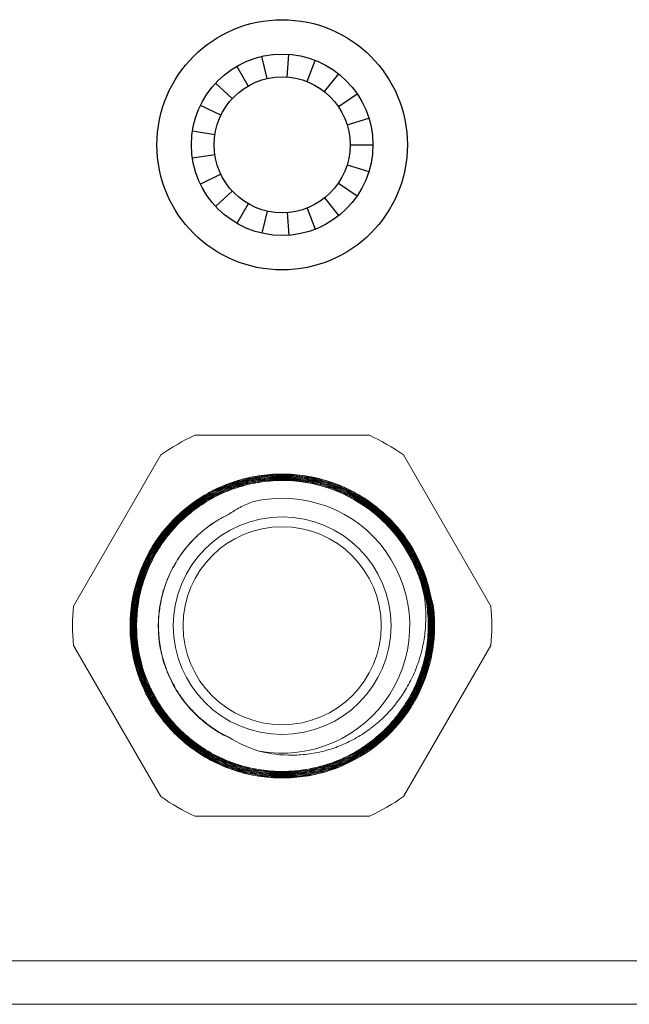
# Model space of a CAD drawing. Units: inches. Extents: x 367 to 628, y -177 to 19.
# Drawn here: x 405 to 406, y -16 to -13 of the extents above; entities that cross this region are included whole.
import ezdxf

# ---------------------------------------------------------------- set-up
doc = ezdxf.new("R2010")
doc.units = ezdxf.units.IN
doc.header["$MEASUREMENT"] = 0

msp = doc.modelspace()

# ---------------------------------------------------------------- linework, layer by layer
at = {"color": 7}
for p, q in [((405.3671, -13.51823), (405.35319, -13.4573)), ((405.42283, -13.51405), (405.4275, -13.45173)), ((405.31507, -13.53865), (405.28382, -13.48452)), ((405.47732, -13.52649), (405.50015, -13.46831)), ((405.52572, -13.55443), (405.56469, -13.50557)), ((405.27137, -13.5735), (405.22556, -13.53098)), ((405.56374, -13.59541), (405.61538, -13.5602)), ((405.23989, -13.61967), (405.18358, -13.59256)), ((405.58799, -13.64576), (405.64771, -13.62734)), ((405.22341, -13.67308), (405.16161, -13.66377)), ((405.59632, -13.70103), (405.65882, -13.70103)), ((405.22341, -13.72897), (405.16161, -13.73829)), ((405.58799, -13.75629), (405.64771, -13.77472)), ((405.23989, -13.78238), (405.18358, -13.8095)), ((405.56374, -13.80665), (405.61538, -13.84186)), ((405.27137, -13.82856), (405.22556, -13.87107)), ((405.31507, -13.86341), (405.28382, -13.91753)), ((405.52572, -13.84762), (405.56469, -13.89649)), ((405.3671, -13.88383), (405.35319, -13.94476)), ((405.42283, -13.888), (405.4275, -13.95033)), ((405.47732, -13.87557), (405.50015, -13.93375))]:
    msp.add_line(p, q, dxfattribs=at)
at = {"color": 7, "linetype": 'Continuous', "lineweight": 15}
for p, q in [((405.16823, -14.50206), (405.6494, -14.50206)), ((404.83386, -14.97291), (405.07445, -14.55621)), ((405.74319, -14.55621), (405.98377, -14.97291)), ((405.07445, -15.49791), (404.83386, -15.08121)), ((405.98377, -15.08121), (405.74319, -15.49791)), ((405.6494, -15.55206), (405.16823, -15.55206)), ((401.4821, -15.95091), (413.4821, -15.95091)), ((401.4821, -16.07091), (413.4821, -16.07091))]:
    msp.add_line(p, q, dxfattribs=at)
at = {"color": 7}
for radius in [0.345, 0.25, 0.1875]:
    msp.add_circle((405.40882, -13.70103), radius, dxfattribs=at)
at = {"color": 7, "linetype": 'Continuous', "lineweight": 15}
for radius in [0.3, 0.273]:
    msp.add_circle((405.40882, -15.02706), radius, dxfattribs=at)
for radius, start, end in [(0.5775, 114.61998, 125.38002), (0.5775, 54.61998, 65.38002), (0.40036, 12.13815, 93.71523), (0.35154, 259.69016, 103.46888), (0.5775, 174.61998, 185.38002), (0.42, 287.98925, 7.82998), (0.5775, 354.61998, 5.38002), (0.5775, 234.61998, 245.38002), (0.5775, 294.61998, 305.38002)]:
    msp.add_arc((405.40882, -15.02706), radius, start, end, dxfattribs=at)
for points, knots in [([(405.53853, -15.42653), (405.51746, -15.43334), (405.49601, -15.43845), (405.45232, -15.44529), (405.43035, -15.44695), (405.38667, -15.44687), (405.36489, -15.44514), (405.3323, -15.43994), (405.32141, -15.43776), (405.3, -15.43259), (405.28946, -15.4296), (405.25829, -15.41943), (405.23812, -15.41107), (405.19903, -15.39113), (405.18005, -15.37947), (405.14464, -15.35371), (405.12805, -15.33953), (405.09708, -15.30858), (405.08261, -15.29164), (405.05682, -15.25613), (405.04542, -15.23751), (405.03052, -15.20831), (405.02592, -15.19836), (405.01748, -15.17802), (405.01363, -15.1676), (405.00343, -15.13621), (404.99833, -15.11497), (404.99318, -15.08262), (404.99189, -15.07175), (404.99014, -15.04987), (404.9897, -15.03879), (404.98966, -14.98361), (404.99644, -14.94049), (405.02371, -14.85629), (405.04355, -14.81732), (405.07589, -14.7727), (405.08276, -14.76398), (405.09702, -14.74726), (405.10445, -14.73922), (405.1276, -14.71603), (405.14419, -14.70182), (405.17084, -14.68241), (405.18006, -14.67624), (405.19885, -14.66471), (405.20842, -14.65934), (405.23764, -14.64443), (405.2578, -14.63606), (405.29949, -14.62247), (405.32116, -14.61726), (405.36443, -14.61039), (405.38619, -14.60867), (405.41902, -14.60865), (405.42999, -14.60907), (405.45199, -14.61079), (405.463, -14.61209), (405.49553, -14.61725), (405.51676, -14.62235), (405.54794, -14.63248), (405.55822, -14.63626), (405.57854, -14.64468), (405.58863, -14.64933), (405.61805, -14.66434), (405.63668, -14.67578), (405.672, -14.70146), (405.68875, -14.71576), (405.71997, -14.74704), (405.73415, -14.76371), (405.75977, -14.79906), (405.77121, -14.81773), (405.79123, -14.85715), (405.7996, -14.87751), (405.81303, -14.91912), (405.81811, -14.94043), (405.82492, -14.98408), (405.82657, -15.00607), (405.8265, -15.02793)], [0, 0, 0, 0, 0.03125, 0.03125, 0.0625, 0.0625, 0.09375, 0.09375, 0.109375, 0.109375, 0.125, 0.125, 0.15625, 0.15625, 0.1875, 0.1875, 0.21875, 0.21875, 0.25, 0.25, 0.28125, 0.28125, 0.296875, 0.296875, 0.3125, 0.3125, 0.34375, 0.34375, 0.359375, 0.359375, 0.375, 0.375, 0.4375, 0.4375, 0.5, 0.5, 0.515625, 0.515625, 0.53125, 0.53125, 0.5625, 0.5625, 0.578125, 0.578125, 0.59375, 0.59375, 0.625, 0.625, 0.65625, 0.65625, 0.6875, 0.6875, 0.703125, 0.703125, 0.71875, 0.71875, 0.75, 0.75, 0.765625, 0.765625, 0.78125, 0.78125, 0.8125, 0.8125, 0.84375, 0.84375, 0.875, 0.875, 0.90625, 0.90625, 0.9375, 0.9375, 0.96875, 0.96875, 1, 1, 1, 1]), ([(405.38288, -14.62754), (405.36239, -14.62884), (405.34204, -14.63171), (405.31176, -14.63842), (405.30166, -14.64107), (405.28184, -14.6471), (405.2721, -14.65048), (405.24339, -14.66171), (405.2249, -14.67063), (405.18926, -14.69135), (405.17201, -14.70326), (405.14002, -14.72921), (405.12513, -14.74333), (405.10443, -14.76621), (405.09781, -14.77412), (405.08513, -14.79053), (405.07907, -14.79903), (405.06208, -14.82494), (405.05218, -14.84293), (405.03943, -14.87098), (405.03554, -14.8805), (405.02846, -14.89991), (405.02527, -14.90984), (405.01135, -14.95978), (405.00651, -15.00054), (405.00954, -15.08368), (405.01735, -15.12405), (405.03484, -15.17278), (405.03875, -15.18246), (405.04722, -15.20133), (405.0518, -15.21056), (405.06656, -15.23761), (405.07774, -15.25484), (405.10281, -15.28762), (405.11677, -15.30322), (405.14652, -15.33168), (405.16239, -15.34468), (405.19614, -15.36826), (405.21417, -15.37889), (405.25125, -15.39703), (405.27033, -15.40461), (405.29976, -15.41376), (405.3097, -15.41644), (405.32986, -15.42105), (405.34012, -15.42298), (405.37085, -15.42754), (405.39136, -15.42897), (405.43241, -15.4287), (405.45297, -15.427), (405.49405, -15.42035), (405.51406, -15.41549), (405.5531, -15.40279), (405.57211, -15.39496), (405.59986, -15.38093), (405.60898, -15.37587), (405.62665, -15.36514), (405.63523, -15.35947), (405.66027, -15.34151), (405.67599, -15.3283), (405.6981, -15.30661), (405.70526, -15.29904), (405.7189, -15.28341), (405.72539, -15.27537), (405.74383, -15.25063), (405.75481, -15.23329), (405.7741, -15.19691), (405.78246, -15.17771), (405.79595, -15.13872), (405.80115, -15.11886), (405.80667, -15.08854), (405.80813, -15.07834), (405.81026, -15.05776), (405.81093, -15.04734), (405.81173, -15.0163), (405.81067, -14.99577), (405.80545, -14.95506), (405.80128, -14.93482), (405.78396, -14.87489), (405.76666, -14.83767), (405.73789, -14.79454), (405.73177, -14.7861), (405.71902, -14.76985), (405.71236, -14.762), (405.69153, -14.7393), (405.67654, -14.72526), (405.65237, -14.70589), (405.64398, -14.69969), (405.62685, -14.688), (405.6181, -14.68253), (405.59135, -14.66715), (405.57283, -14.65832), (405.53441, -14.64348), (405.51435, -14.63746), (405.47405, -14.62867), (405.45372, -14.62585), (405.42295, -14.62395), (405.41265, -14.62371), (405.39195, -14.62402), (405.38153, -14.62458), (405.35062, -14.62744), (405.33036, -14.6309), (405.29054, -14.64087), (405.27092, -14.64739), (405.23261, -14.66353), (405.21431, -14.67298), (405.17936, -14.6945), (405.16271, -14.70658), (405.13902, -14.72674), (405.13135, -14.7338), (405.11669, -14.74836), (405.10968, -14.75589), (405.08955, -14.77921), (405.07735, -14.79573), (405.06091, -14.82199), (405.05572, -14.83103), (405.0461, -14.84941), (405.04167, -14.85873), (405.0295, -14.88708), (405.02286, -14.9065), (405.01255, -14.94637), (405.00888, -14.96699), (405.0048, -15.00803), (405.00433, -15.02856), (405.00598, -15.05934), (405.00692, -15.06959), (405.0096, -15.09011), (405.01135, -15.10041), (405.02198, -15.15105), (405.03644, -15.18955), (405.07726, -15.26203), (405.10262, -15.2943), (405.14047, -15.32971), (405.14835, -15.33654), (405.16448, -15.34945), (405.17276, -15.35557), (405.1982, -15.37294), (405.21599, -15.38319), (405.25324, -15.40102), (405.27276, -15.40858), (405.31215, -15.42046), (405.33219, -15.42487), (405.37296, -15.43064), (405.39385, -15.43198), (405.43511, -15.43145), (405.45556, -15.42962), (405.48596, -15.42455), (405.49604, -15.42248), (405.51612, -15.41753), (405.52615, -15.41465), (405.55566, -15.40492), (405.57463, -15.397), (405.61121, -15.37838), (405.62882, -15.36768), (405.66261, -15.34337), (405.67836, -15.33007), (405.70764, -15.30131), (405.72117, -15.28584), (405.73978, -15.26095), (405.7457, -15.25236), (405.75677, -15.23489), (405.76195, -15.22599), (405.77642, -15.19879), (405.78466, -15.17998), (405.79829, -15.14104), (405.80367, -15.1208), (405.81119, -15.08032), (405.81339, -15.05992), (405.81436, -15.02908), (405.81429, -15.01875), (405.81336, -14.99803), (405.81249, -14.98764), (405.80873, -14.9569), (405.80469, -14.93677), (405.79637, -14.90711), (405.79321, -14.89731), (405.78613, -14.87791), (405.78218, -14.86825), (405.76073, -14.82106), (405.73829, -14.7867), (405.69665, -14.74028), (405.6817, -14.726), (405.64995, -14.69997), (405.63313, -14.68817), (405.60644, -14.67236), (405.59726, -14.66738), (405.57869, -14.65822), (405.56928, -14.65402), (405.54067, -14.64253), (405.5211, -14.63634), (405.48097, -14.62693), (405.46027, -14.62372), (405.41919, -14.62054), (405.39866, -14.62051), (405.36791, -14.6228), (405.35767, -14.62396), (405.33718, -14.62707), (405.32693, -14.62903), (405.29672, -14.63601), (405.27711, -14.64216), (405.23897, -14.65735), (405.22037, -14.66644), (405.18455, -14.68749), (405.16766, -14.69926), (405.13584, -14.72518), (405.12091, -14.73933), (405.10004, -14.76241), (405.09335, -14.7704), (405.08071, -14.78673), (405.07473, -14.7951), (405.05778, -14.82082), (405.0478, -14.83877), (405.03485, -14.86691), (405.03086, -14.87654), (405.02366, -14.89599), (405.02045, -14.9058), (405.01197, -14.93547), (405.00784, -14.95557), (405.00262, -14.99641), (405.00156, -15.01732), (405.00261, -15.05857), (405.0047, -15.07899), (405.01013, -15.10932), (405.01232, -15.11938), (405.0175, -15.1394), (405.02049, -15.1494), (405.03725, -15.1984), (405.05623, -15.23479), (405.10547, -15.30188), (405.13452, -15.33092), (405.17621, -15.36158), (405.18485, -15.36744), (405.20241, -15.37839), (405.21135, -15.38351), (405.23866, -15.39779), (405.25752, -15.4059), (405.29652, -15.41929), (405.31679, -15.42455), (405.35733, -15.43185), (405.37774, -15.43395), (405.40858, -15.43478), (405.41889, -15.43467), (405.43959, -15.43366), (405.44998, -15.43275), (405.48074, -15.42887), (405.50086, -15.42476), (405.54036, -15.41355), (405.55981, -15.40641), (405.59759, -15.38915), (405.6156, -15.37919), (405.64992, -15.3567), (405.66624, -15.34416), (405.68939, -15.32338), (405.69688, -15.31612), (405.71115, -15.3012), (405.71797, -15.2935), (405.73751, -15.26969), (405.74931, -15.25289), (405.76514, -15.22625), (405.77012, -15.2171), (405.77932, -15.19851), (405.78355, -15.18909), (405.79511, -15.16049), (405.80134, -15.14094), (405.81085, -15.10088), (405.81413, -15.08021), (405.81747, -15.03907), (405.81758, -15.01855), (405.81542, -14.98781), (405.81432, -14.97758), (405.81132, -14.95713), (405.80941, -14.94687), (405.79802, -14.89633), (405.78308, -14.85811), (405.75185, -14.80411), (405.74016, -14.78707), (405.71449, -14.75505), (405.70047, -14.74003), (405.67764, -14.71902), (405.66969, -14.71224), (405.65344, -14.69942), (405.64511, -14.69335), (405.61952, -14.67615), (405.60168, -14.666), (405.56442, -14.6484), (405.54486, -14.64091), (405.50536, -14.62915), (405.48531, -14.62479), (405.45477, -14.62053), (405.44452, -14.61948), (405.42386, -14.61818), (405.41342, -14.61791), (405.3824, -14.61831), (405.36193, -14.62014), (405.32143, -14.62683), (405.30137, -14.6317), (405.26182, -14.64459), (405.24278, -14.65245), (405.20612, -14.6709), (405.1885, -14.68148), (405.16316, -14.69946), (405.15488, -14.70582), (405.13898, -14.71903), (405.13131, -14.7259), (405.10916, -14.74732), (405.09551, -14.76265), (405.07049, -14.79545), (405.05909, -14.81301), (405.03934, -14.84915), (405.03088, -14.86784), (405.02031, -14.89682), (405.01715, -14.90664), (405.01154, -14.9266), (405.0091, -14.93674), (405.003, -14.96712), (405.00049, -14.98751), (404.99853, -15.02852), (404.9991, -15.04924), (405.00554, -15.11119), (405.01587, -15.15091), (405.0363, -15.19857), (405.04077, -15.20798), (405.05032, -15.22629), (405.05543, -15.23523), (405.07169, -15.26138), (405.0838, -15.27796), (405.11061, -15.30937), (405.12536, -15.32421), (405.15649, -15.35112), (405.17298, -15.36333), (405.20779, -15.38528), (405.22628, -15.39508), (405.26412, -15.41159), (405.28351, -15.41835), (405.31326, -15.4263), (405.3233, -15.42858), (405.3436, -15.4324), (405.35391, -15.43394), (405.38483, -15.43735), (405.40538, -15.43805), (405.44639, -15.43639), (405.46683, -15.43403), (405.50761, -15.42615), (405.52759, -15.42068), (405.56627, -15.40691), (405.58505, -15.3986), (405.61237, -15.38396), (405.62137, -15.37869), (405.63884, -15.36754), (405.64733, -15.36167), (405.67201, -15.34317), (405.68746, -15.32967), (405.71635, -15.30033), (405.72987, -15.28435), (405.75407, -15.25093), (405.76482, -15.23344), (405.77895, -15.20607), (405.78333, -15.19675), (405.7914, -15.17772), (405.79511, -15.16797), (405.81169, -15.11889), (405.81887, -15.07849), (405.82044, -15.01616), (405.81938, -14.99551), (405.81424, -14.95478), (405.81016, -14.93465), (405.80173, -14.90481), (405.79852, -14.89488), (405.79139, -14.87543), (405.78748, -14.86588), (405.77473, -14.83781), (405.76488, -14.81981), (405.74244, -14.78527), (405.72975, -14.76862), (405.70234, -14.7378), (405.68759, -14.72353), (405.6639, -14.70382), (405.65575, -14.69753), (405.63891, -14.68553), (405.63019, -14.6798), (405.6036, -14.66373), (405.58525, -14.65446), (405.54735, -14.63873), (405.5278, -14.63226), (405.48744, -14.62224), (405.46707, -14.6188), (405.4262, -14.61498), (405.40566, -14.6146), (405.37469, -14.61636), (405.3643, -14.61734), (405.34377, -14.62007), (405.33361, -14.62182), (405.30344, -14.62816), (405.28373, -14.63387), (405.24513, -14.64826), (405.22612, -14.65703), (405.19008, -14.67707), (405.17294, -14.68836), (405.14854, -14.70718), (405.14063, -14.71377), (405.12524, -14.72759), (405.11775, -14.73485), (405.08195, -14.77226), (405.05831, -14.8058), (405.02111, -14.88018), (405.00844, -14.91931), (405, -14.97031), (404.99868, -14.98066), (404.99685, -15.00129), (404.99632, -15.01159), (404.9959, -15.04242), (404.99715, -15.0629), (405.00271, -15.10371), (405.00709, -15.12419), (405.01873, -15.16375), (405.02598, -15.18295), (405.03897, -15.21089), (405.04366, -15.22006), (405.05375, -15.23811), (405.05919, -15.24701), (405.07636, -15.27291), (405.08897, -15.28914), (405.11649, -15.31958), (405.13139, -15.33379), (405.16356, -15.36013), (405.18049, -15.37198), (405.21578, -15.39295), (405.23417, -15.4021), (405.26288, -15.41381), (405.27269, -15.41738), (405.2924, -15.42373), (405.30233, -15.42652), (405.33231, -15.43375), (405.35256, -15.43707), (405.39358, -15.44068), (405.41452, -15.44094), (405.45568, -15.43837), (405.47601, -15.43556), (405.50614, -15.42909), (405.51611, -15.42655), (405.53594, -15.42072), (405.54583, -15.4174), (405.59429, -15.39908), (405.63009, -15.37903), (405.67932, -15.3408), (405.69466, -15.32691), (405.72296, -15.29718), (405.73598, -15.2813), (405.75379, -15.25593), (405.75945, -15.24717), (405.77005, -15.22936), (405.77499, -15.2203), (405.78873, -15.19269), (405.79649, -15.17369), (405.80916, -15.13453), (405.8141, -15.11419), (405.8208, -15.07347), (405.82261, -15.05302), (405.82305, -15.02222), (405.82282, -15.01194), (405.82157, -14.99132), (405.82055, -14.98094), (405.81635, -14.95012), (405.81205, -14.93001), (405.80053, -14.89063), (405.79332, -14.87136), (405.77587, -14.83369), (405.76576, -14.81558), (405.74315, -14.78131), (405.73061, -14.76506), (405.703, -14.73434), (405.68789, -14.71988), (405.65614, -14.69372), (405.63938, -14.68188), (405.60409, -14.66071), (405.5854, -14.65132), (405.54722, -14.63559), (405.5277, -14.62921), (405.48784, -14.61937), (405.4674, -14.6159), (405.4054, -14.61014), (405.36443, -14.61246), (405.31368, -14.62302), (405.30356, -14.62552), (405.28371, -14.63124), (405.27393, -14.63445), (405.24505, -14.64514), (405.22638, -14.65367), (405.19023, -14.67356), (405.1727, -14.685), (405.13999, -14.71), (405.12465, -14.72363), (405.10319, -14.74578), (405.09629, -14.75344), (405.08302, -14.76935), (405.07664, -14.77761), (405.05862, -14.80284), (405.04796, -14.8204), (405.0293, -14.85696), (405.02129, -14.876), (405.0081, -14.91543), (405.00306, -14.9354), (404.99596, -14.97581), (404.9939, -14.99626), (404.99311, -15.02731), (404.99324, -15.03775), (404.99426, -15.0584), (404.99515, -15.06866), (404.99896, -15.09924), (405.00299, -15.11936), (405.01407, -15.15907), (405.02118, -15.17876), (405.03804, -15.21636), (405.0478, -15.23441), (405.06442, -15.26036), (405.07029, -15.26883), (405.08271, -15.28538), (405.08929, -15.29348), (405.12336, -15.33242), (405.15463, -15.35899), (405.22533, -15.40282), (405.2631, -15.41904), (405.31307, -15.43223), (405.32325, -15.43451), (405.34362, -15.43829), (405.35382, -15.43978), (405.38448, -15.44313), (405.40498, -15.44385), (405.44612, -15.44224), (405.46692, -15.43987), (405.50745, -15.43215), (405.52727, -15.42683), (405.55635, -15.41666), (405.56593, -15.41291), (405.58487, -15.40467), (405.59427, -15.40016), (405.62178, -15.38566), (405.63921, -15.37473), (405.67228, -15.35045), (405.68793, -15.33709), (405.71739, -15.30786), (405.73097, -15.29218), (405.75551, -15.25926), (405.76653, -15.24194), (405.78606, -15.20557), (405.79455, -15.18646), (405.80851, -15.1474), (405.81405, -15.12724), (405.822, -15.0868), (405.82445, -15.06643), (405.82636, -15.02538), (405.82579, -15.00459), (405.82154, -14.96328), (405.81787, -14.94279), (405.80236, -14.88249), (405.78638, -14.8447), (405.75399, -14.79162), (405.74184, -14.77468), (405.71519, -14.74285), (405.70065, -14.72792), (405.66988, -14.70067), (405.65356, -14.68823), (405.61906, -14.66575), (405.60072, -14.65566), (405.5632, -14.63851), (405.54395, -14.63139), (405.50449, -14.61999), (405.48419, -14.61572), (405.443, -14.61022), (405.42226, -14.60901), (405.3807, -14.6097), (405.36019, -14.61158), (405.31971, -14.6183), (405.29974, -14.62314), (405.27019, -14.63267), (405.26038, -14.63624), (405.24122, -14.64405), (405.23183, -14.64828), (405.20422, -14.66198), (405.18656, -14.67242), (405.15274, -14.69596), (405.13649, -14.70916), (405.10651, -14.73746), (405.09266, -14.75262), (405.06723, -14.78492), (405.0556, -14.80215), (405.04529, -14.82023)], [0, 0, 0, 0, 0.0039063, 0.0039063, 0.0058594, 0.0058594, 0.0078125, 0.0078125, 0.0117188, 0.0117188, 0.015625, 0.015625, 0.0195313, 0.0195313, 0.0214844, 0.0214844, 0.0234375, 0.0234375, 0.0273438, 0.0273438, 0.0292969, 0.0292969, 0.03125, 0.03125, 0.0390625, 0.0390625, 0.046875, 0.046875, 0.0488281, 0.0488281, 0.0507813, 0.0507813, 0.0546875, 0.0546875, 0.0585938, 0.0585938, 0.0625, 0.0625, 0.0664063, 0.0664063, 0.0703125, 0.0703125, 0.0722656, 0.0722656, 0.0742188, 0.0742188, 0.078125, 0.078125, 0.0820313, 0.0820313, 0.0859375, 0.0859375, 0.0898438, 0.0898438, 0.0917969, 0.0917969, 0.09375, 0.09375, 0.0976563, 0.0976563, 0.0996094, 0.0996094, 0.1015625, 0.1015625, 0.1054688, 0.1054688, 0.109375, 0.109375, 0.1132813, 0.1132813, 0.1152344, 0.1152344, 0.1171875, 0.1171875, 0.1210938, 0.1210938, 0.125, 0.125, 0.1328125, 0.1328125, 0.1347656, 0.1347656, 0.1367188, 0.1367188, 0.140625, 0.140625, 0.1425781, 0.1425781, 0.1445313, 0.1445313, 0.1484375, 0.1484375, 0.1523438, 0.1523438, 0.15625, 0.15625, 0.1582031, 0.1582031, 0.1601563, 0.1601563, 0.1640625, 0.1640625, 0.1679688, 0.1679688, 0.171875, 0.171875, 0.1757813, 0.1757813, 0.1777344, 0.1777344, 0.1796875, 0.1796875, 0.1835938, 0.1835938, 0.1855469, 0.1855469, 0.1875, 0.1875, 0.1914063, 0.1914063, 0.1953125, 0.1953125, 0.1992188, 0.1992188, 0.2011719, 0.2011719, 0.203125, 0.203125, 0.2109375, 0.2109375, 0.21875, 0.21875, 0.2207031, 0.2207031, 0.2226563, 0.2226563, 0.2265625, 0.2265625, 0.2304688, 0.2304688, 0.234375, 0.234375, 0.2382813, 0.2382813, 0.2421875, 0.2421875, 0.2441406, 0.2441406, 0.2460938, 0.2460938, 0.25, 0.25, 0.2539063, 0.2539063, 0.2578125, 0.2578125, 0.2617188, 0.2617188, 0.2636719, 0.2636719, 0.265625, 0.265625, 0.2695313, 0.2695313, 0.2734375, 0.2734375, 0.2773438, 0.2773438, 0.2792969, 0.2792969, 0.28125, 0.28125, 0.2851563, 0.2851563, 0.2871094, 0.2871094, 0.2890625, 0.2890625, 0.296875, 0.296875, 0.3007813, 0.3007813, 0.3046875, 0.3046875, 0.3066406, 0.3066406, 0.3085938, 0.3085938, 0.3125, 0.3125, 0.3164063, 0.3164063, 0.3203125, 0.3203125, 0.3222656, 0.3222656, 0.3242188, 0.3242188, 0.328125, 0.328125, 0.3320313, 0.3320313, 0.3359375, 0.3359375, 0.3398438, 0.3398438, 0.3417969, 0.3417969, 0.34375, 0.34375, 0.3476563, 0.3476563, 0.3496094, 0.3496094, 0.3515625, 0.3515625, 0.3554688, 0.3554688, 0.359375, 0.359375, 0.3632813, 0.3632813, 0.3652344, 0.3652344, 0.3671875, 0.3671875, 0.375, 0.375, 0.3828125, 0.3828125, 0.3847656, 0.3847656, 0.3867188, 0.3867188, 0.390625, 0.390625, 0.3945313, 0.3945313, 0.3984375, 0.3984375, 0.4003906, 0.4003906, 0.4023438, 0.4023438, 0.40625, 0.40625, 0.4101563, 0.4101563, 0.4140625, 0.4140625, 0.4179688, 0.4179688, 0.4199219, 0.4199219, 0.421875, 0.421875, 0.4257813, 0.4257813, 0.4277344, 0.4277344, 0.4296875, 0.4296875, 0.4335938, 0.4335938, 0.4375, 0.4375, 0.4414063, 0.4414063, 0.4433594, 0.4433594, 0.4453125, 0.4453125, 0.453125, 0.453125, 0.4570313, 0.4570313, 0.4609375, 0.4609375, 0.4628906, 0.4628906, 0.4648438, 0.4648438, 0.46875, 0.46875, 0.4726563, 0.4726563, 0.4765625, 0.4765625, 0.4785156, 0.4785156, 0.4804688, 0.4804688, 0.484375, 0.484375, 0.4882813, 0.4882813, 0.4921875, 0.4921875, 0.4960938, 0.4960938, 0.4980469, 0.4980469, 0.5, 0.5, 0.5039063, 0.5039063, 0.5078125, 0.5078125, 0.5117188, 0.5117188, 0.5136719, 0.5136719, 0.515625, 0.515625, 0.5195313, 0.5195313, 0.5234375, 0.5234375, 0.53125, 0.53125, 0.5332031, 0.5332031, 0.5351563, 0.5351563, 0.5390625, 0.5390625, 0.5429688, 0.5429688, 0.546875, 0.546875, 0.5507813, 0.5507813, 0.5546875, 0.5546875, 0.5566406, 0.5566406, 0.5585938, 0.5585938, 0.5625, 0.5625, 0.5664063, 0.5664063, 0.5703125, 0.5703125, 0.5742188, 0.5742188, 0.5761719, 0.5761719, 0.578125, 0.578125, 0.5820313, 0.5820313, 0.5859375, 0.5859375, 0.5898438, 0.5898438, 0.5917969, 0.5917969, 0.59375, 0.59375, 0.6015625, 0.6015625, 0.6054688, 0.6054688, 0.609375, 0.609375, 0.6113281, 0.6113281, 0.6132813, 0.6132813, 0.6171875, 0.6171875, 0.6210938, 0.6210938, 0.625, 0.625, 0.6269531, 0.6269531, 0.6289063, 0.6289063, 0.6328125, 0.6328125, 0.6367188, 0.6367188, 0.640625, 0.640625, 0.6445313, 0.6445313, 0.6464844, 0.6464844, 0.6484375, 0.6484375, 0.6523438, 0.6523438, 0.65625, 0.65625, 0.6601563, 0.6601563, 0.6621094, 0.6621094, 0.6640625, 0.6640625, 0.671875, 0.671875, 0.6796875, 0.6796875, 0.6816406, 0.6816406, 0.6835938, 0.6835938, 0.6875, 0.6875, 0.6914063, 0.6914063, 0.6953125, 0.6953125, 0.6972656, 0.6972656, 0.6992188, 0.6992188, 0.703125, 0.703125, 0.7070313, 0.7070313, 0.7109375, 0.7109375, 0.7148438, 0.7148438, 0.7167969, 0.7167969, 0.71875, 0.71875, 0.7226563, 0.7226563, 0.7265625, 0.7265625, 0.7304688, 0.7304688, 0.7324219, 0.7324219, 0.734375, 0.734375, 0.7421875, 0.7421875, 0.7460938, 0.7460938, 0.75, 0.75, 0.7519531, 0.7519531, 0.7539063, 0.7539063, 0.7578125, 0.7578125, 0.7617188, 0.7617188, 0.765625, 0.765625, 0.7675781, 0.7675781, 0.7695313, 0.7695313, 0.7734375, 0.7734375, 0.7773438, 0.7773438, 0.78125, 0.78125, 0.7851563, 0.7851563, 0.7890625, 0.7890625, 0.7929688, 0.7929688, 0.796875, 0.796875, 0.8007813, 0.8007813, 0.8046875, 0.8046875, 0.8125, 0.8125, 0.8144531, 0.8144531, 0.8164063, 0.8164063, 0.8203125, 0.8203125, 0.8242188, 0.8242188, 0.828125, 0.828125, 0.8300781, 0.8300781, 0.8320313, 0.8320313, 0.8359375, 0.8359375, 0.8398438, 0.8398438, 0.84375, 0.84375, 0.8476563, 0.8476563, 0.8496094, 0.8496094, 0.8515625, 0.8515625, 0.8554688, 0.8554688, 0.859375, 0.859375, 0.8632813, 0.8632813, 0.8652344, 0.8652344, 0.8671875, 0.8671875, 0.875, 0.875, 0.8828125, 0.8828125, 0.8847656, 0.8847656, 0.8867188, 0.8867188, 0.890625, 0.890625, 0.8945313, 0.8945313, 0.8984375, 0.8984375, 0.9003906, 0.9003906, 0.9023438, 0.9023438, 0.90625, 0.90625, 0.9101563, 0.9101563, 0.9140625, 0.9140625, 0.9179688, 0.9179688, 0.921875, 0.921875, 0.9257813, 0.9257813, 0.9296875, 0.9296875, 0.9335938, 0.9335938, 0.9375, 0.9375, 0.9453125, 0.9453125, 0.9492188, 0.9492188, 0.953125, 0.953125, 0.9570313, 0.9570313, 0.9609375, 0.9609375, 0.9648438, 0.9648438, 0.96875, 0.96875, 0.9726563, 0.9726563, 0.9765625, 0.9765625, 0.9804688, 0.9804688, 0.9824219, 0.9824219, 0.984375, 0.984375, 0.9882813, 0.9882813, 0.9921875, 0.9921875, 0.9960938, 0.9960938, 1, 1, 1, 1]), ([(405.04828, -14.81956), (405.05735, -14.80384), (405.06741, -14.78879), (405.08923, -14.76029), (405.10103, -14.74679), (405.12638, -14.72131), (405.14005, -14.70926), (405.16858, -14.68722), (405.18347, -14.6772), (405.21443, -14.65914), (405.23052, -14.65109), (405.26394, -14.63704), (405.28098, -14.63115), (405.31552, -14.62167), (405.33304, -14.61805), (405.36859, -14.61308), (405.38676, -14.61173), (405.44083, -14.61126), (405.47635, -14.61557), (405.52882, -14.62899), (405.5461, -14.63465), (405.5794, -14.64798), (405.59554, -14.65568), (405.62681, -14.67318), (405.64202, -14.68303), (405.67103, -14.70464), (405.68469, -14.71629), (405.71038, -14.7412), (405.7224, -14.75447), (405.74478, -14.78265), (405.75517, -14.79765), (405.78292, -14.84388), (405.79725, -14.87668), (405.81736, -14.94633), (405.82273, -14.98182), (405.82388, -15.03566), (405.82309, -15.05386), (405.81916, -15.0897), (405.81605, -15.10735), (405.80759, -15.14211), (405.80223, -15.15922), (405.78922, -15.1929), (405.78157, -15.20939), (405.76439, -15.24088), (405.75483, -15.256), (405.73375, -15.28498), (405.72217, -15.29891), (405.68481, -15.33827), (405.65701, -15.3608), (405.61102, -15.3891), (405.5949, -15.39762), (405.56209, -15.4123), (405.54532, -15.41854), (405.51103, -15.42881), (405.49351, -15.43286), (405.45772, -15.43867), (405.43978, -15.44037), (405.40399, -15.44146), (405.3861, -15.44085), (405.35037, -15.43729), (405.33239, -15.43431), (405.27976, -15.42198), (405.24627, -15.40938), (405.19846, -15.38387), (405.18304, -15.37428), (405.15387, -15.35341), (405.14003, -15.34208), (405.11382, -15.31763), (405.10138, -15.30442), (405.07839, -15.27652), (405.06792, -15.26195), (405.04894, -15.23162), (405.04044, -15.21585), (405.02546, -15.1831), (405.01898, -15.16605), (405.00316, -15.11454), (404.99714, -15.07923), (404.99443, -15.00671), (404.99779, -14.97107), (405.00972, -14.91851), (405.01492, -14.90103), (405.02741, -14.86725), (405.03471, -14.8509), (405.05137, -14.81924), (405.06074, -14.80393), (405.0816, -14.77439), (405.09302, -14.7603), (405.11734, -14.73398), (405.13031, -14.72165), (405.15786, -14.69869), (405.17255, -14.68798), (405.21833, -14.65904), (405.25081, -14.64402), (405.30243, -14.62788), (405.32014, -14.6236), (405.35551, -14.61746), (405.37329, -14.61556), (405.40908, -14.61407), (405.42713, -14.61449), (405.46322, -14.61772), (405.48097, -14.62051), (405.5159, -14.62832), (405.53308, -14.63335), (405.56686, -14.6457), (405.58355, -14.65307), (405.63136, -14.67807), (405.66067, -14.69862), (405.70069, -14.73537), (405.71315, -14.74845), (405.73614, -14.77592), (405.74671, -14.79036), (405.76597, -14.82065), (405.77472, -14.83663), (405.78992, -14.86933), (405.79638, -14.88604), (405.80711, -14.92017), (405.81137, -14.93759), (405.81761, -14.97316), (405.81956, -14.99123), (405.82108, -15.02707), (405.82067, -15.04495), (405.81752, -15.08066), (405.81476, -15.09858), (405.80295, -15.15152), (405.79066, -15.18513), (405.76567, -15.23302), (405.75619, -15.2486), (405.73553, -15.278), (405.72431, -15.29194), (405.70009, -15.31831), (405.68708, -15.33074), (405.65925, -15.35402), (405.64472, -15.36462), (405.61449, -15.3838), (405.59879, -15.39238), (405.56619, -15.40752), (405.54918, -15.4141), (405.49764, -15.43021), (405.46239, -15.43637), (405.40815, -15.4386), (405.39005, -15.43815), (405.35436, -15.43492), (405.33669, -15.43215), (405.30168, -15.42428), (405.28422, -15.41914), (405.25036, -15.40668), (405.23398, -15.39939), (405.2023, -15.38275), (405.18701, -15.3734), (405.15752, -15.35259), (405.14338, -15.34113), (405.11704, -15.31677), (405.10473, -15.30379), (405.08182, -15.27624), (405.07118, -15.26158), (405.04225, -15.21565), (405.02733, -15.18313), (405.01138, -15.13153), (405.00716, -15.11379), (405.00116, -15.07835), (404.99933, -15.06055), (404.99801, -15.02477), (404.99852, -15.00679), (405.00195, -14.97066), (405.00484, -14.95291), (405.01287, -14.91802), (405.01801, -14.90088), (405.03058, -14.86721), (405.03807, -14.85058), (405.06345, -14.80291), (405.08424, -14.77378), (405.12131, -14.73413), (405.13453, -14.72175), (405.16223, -14.69902), (405.17677, -14.6886), (405.20724, -14.66966), (405.2233, -14.66108), (405.25619, -14.64624), (405.27298, -14.63996), (405.30724, -14.62963), (405.3247, -14.62559), (405.36033, -14.61979), (405.37844, -14.61806), (405.4143, -14.61701), (405.43218, -14.61766), (405.46783, -14.62131), (405.48571, -14.62432), (405.53849, -14.6369), (405.5719, -14.6497), (405.6194, -14.67545), (405.63482, -14.68519), (405.66387, -14.70633), (405.67761, -14.71778), (405.70356, -14.74246), (405.71578, -14.7557), (405.73855, -14.78394), (405.74887, -14.79865), (405.76748, -14.82924), (405.77576, -14.8451), (405.79027, -14.878), (405.79651, -14.89515), (405.81158, -14.94698), (405.817, -14.98235), (405.81807, -15.03668), (405.81722, -15.05473), (405.81319, -15.09033), (405.81002, -15.10794), (405.80135, -15.14278), (405.79579, -15.16013), (405.78254, -15.19366), (405.77487, -15.20985), (405.75746, -15.24111), (405.74773, -15.25618), (405.72616, -15.28517), (405.71437, -15.29899), (405.68935, -15.32467), (405.67605, -15.33664), (405.64788, -15.35883), (405.6329, -15.36911), (405.58627, -15.39672), (405.55335, -15.41074), (405.50124, -15.42522), (405.4834, -15.42892), (405.44785, -15.43388), (405.43, -15.43517), (405.39417, -15.43542), (405.37611, -15.43436), (405.34019, -15.42982), (405.32257, -15.42639), (405.28796, -15.41727), (405.27098, -15.41158), (405.23768, -15.39792), (405.22129, -15.38989), (405.17457, -15.363), (405.14612, -15.34124), (405.09484, -15.28987), (405.07314, -15.26139), (405.04633, -15.21461), (405.03832, -15.19822), (405.02472, -15.16489), (405.01907, -15.1479), (405.01002, -15.11327), (405.00662, -15.09564), (405.00217, -15.0597), (405.00115, -15.04164), (405.00148, -15.00582), (405.00282, -14.98798), (405.00787, -14.95243), (405.01162, -14.9346), (405.02626, -14.88254), (405.04039, -14.84966), (405.06818, -14.80312), (405.07852, -14.78819), (405.10082, -14.76011), (405.11284, -14.74687), (405.13865, -14.72196), (405.15253, -14.71023), (405.18162, -14.68881), (405.19674, -14.67917), (405.2281, -14.66194), (405.24434, -14.65435), (405.27797, -14.6413), (405.29535, -14.63586), (405.33023, -14.62743), (405.34786, -14.62439), (405.3835, -14.62063), (405.4016, -14.61992), (405.45586, -14.62143), (405.49118, -14.62716), (405.54292, -14.64274), (405.55999, -14.64916), (405.59271, -14.664), (405.60848, -14.67245), (405.63886, -14.69141), (405.6535, -14.70195), (405.68144, -14.72505), (405.69449, -14.7374), (405.71882, -14.76366), (405.7301, -14.77757), (405.75085, -14.80695), (405.76036, -14.82253), (405.78535, -14.87034), (405.79763, -14.90397), (405.8132, -14.97482), (405.81616, -15.01056), (405.81353, -15.06439), (405.81142, -15.08251), (405.80489, -15.11793), (405.80048, -15.13528), (405.7894, -15.16932), (405.78273, -15.18599), (405.76706, -15.21863), (405.75815, -15.23437), (405.73849, -15.26433), (405.72771, -15.27861), (405.70422, -15.30576), (405.69141, -15.31871), (405.65089, -15.35454), (405.62119, -15.3745), (405.57257, -15.3985), (405.55579, -15.40543), (405.52182, -15.41688), (405.50452, -15.42147), (405.46932, -15.42833), (405.45127, -15.43063), (405.41523, -15.43276), (405.3973, -15.43262), (405.36161, -15.42999), (405.34386, -15.4275), (405.30853, -15.4201), (405.29101, -15.41518), (405.25719, -15.40321), (405.24075, -15.39614), (405.20884, -15.37982), (405.19326, -15.37051), (405.14869, -15.33961), (405.12225, -15.31549), (405.08747, -15.27409), (405.07671, -15.25938), (405.05749, -15.22905), (405.04893, -15.21333), (405.03392, -15.1808), (405.02745, -15.16391), (405.01679, -15.1293), (405.01267, -15.11182), (405.00678, -15.07652), (405.005, -15.0587), (405.00383, -15.02271), (405.00446, -15.00448), (405.00991, -14.95085), (405.0182, -14.91594), (405.04427, -14.84827), (405.0615, -14.81688), (405.09347, -14.77341), (405.10524, -14.75946), (405.13022, -14.73359), (405.14349, -14.72158), (405.17156, -14.69935), (405.18636, -14.68914), (405.21755, -14.6706), (405.23361, -14.66247), (405.26656, -14.64845), (405.28346, -14.64254), (405.31811, -14.63297), (405.33598, -14.6293), (405.38948, -14.622), (405.42527, -14.6219), (405.47916, -14.62901), (405.49686, -14.63258), (405.53143, -14.64196), (405.54836, -14.64778), (405.58147, -14.66171), (405.59777, -14.66989), (405.62881, -14.68817), (405.6436, -14.69828), (405.67175, -14.72038), (405.68511, -14.73237), (405.71035, -14.75832), (405.72207, -14.77212), (405.7434, -14.80091), (405.75307, -14.81597), (405.77043, -14.8474), (405.77815, -14.8639), (405.79771, -14.91432), (405.80612, -14.94911), (405.81171, -15.00306), (405.81235, -15.02119), (405.81124, -15.05702), (405.80949, -15.07483), (405.80362, -15.11023), (405.79946, -15.12795), (405.78884, -15.16244), (405.78242, -15.1792), (405.76741, -15.21173), (405.75882, -15.22751), (405.7394, -15.25806), (405.72868, -15.27265), (405.70556, -15.30007), (405.69313, -15.31297), (405.66649, -15.33713), (405.65219, -15.34846), (405.60769, -15.37905), (405.57577, -15.39524), (405.52443, -15.4131), (405.50701, -15.41787), (405.47191, -15.425), (405.45417, -15.42739), (405.41833, -15.4298), (405.40009, -15.4298), (405.36415, -15.42737), (405.3464, -15.42496), (405.31133, -15.41781), (405.29401, -15.41306), (405.25981, -15.40115), (405.24317, -15.39405), (405.21122, -15.37784), (405.19584, -15.36869), (405.16627, -15.34832), (405.15198, -15.337), (405.11198, -15.30063), (405.08894, -15.27324), (405.05988, -15.2274), (405.05124, -15.21148), (405.03628, -15.17891), (405.02992, -15.16218), (405.01942, -15.12785), (405.01527, -15.11011), (405.00945, -15.07452), (405.00776, -15.05668), (405.00676, -15.02091), (405.00745, -15.00298), (405.01127, -14.96702), (405.01441, -14.94915), (405.02296, -14.91434), (405.02838, -14.89728), (405.04151, -14.86388), (405.04929, -14.84742), (405.07568, -14.80017), (405.09715, -14.77154), (405.13518, -14.73291), (405.14878, -14.72086), (405.17714, -14.69893), (405.192, -14.68895), (405.22305, -14.67099), (405.23938, -14.66296), (405.27277, -14.64925), (405.28978, -14.64358), (405.32441, -14.63454), (405.34203, -14.63118), (405.37788, -14.62682), (405.39604, -14.62586), (405.4319, -14.62636), (405.44973, -14.6278), (405.48521, -14.63309), (405.50298, -14.63697), (405.55499, -14.6521), (405.5877, -14.6666), (405.63384, -14.69499), (405.64864, -14.70556), (405.67638, -14.7283), (405.68943, -14.74055), (405.71387, -14.76679), (405.72534, -14.78089), (405.74617, -14.8104), (405.7555, -14.82572), (405.77204, -14.85746), (405.77925, -14.87387), (405.79149, -14.90783), (405.79648, -14.92533), (405.80023, -14.94287)], [0, 0, 0, 0, 0.0039062, 0.0039062, 0.0078125, 0.0078125, 0.0117187, 0.0117187, 0.015625, 0.015625, 0.0195312, 0.0195312, 0.0234375, 0.0234375, 0.0273437, 0.0273437, 0.03125, 0.03125, 0.0390625, 0.0390625, 0.0429687, 0.0429687, 0.046875, 0.046875, 0.0507812, 0.0507812, 0.0546875, 0.0546875, 0.0585937, 0.0585937, 0.0625, 0.0625, 0.0703125, 0.0703125, 0.078125, 0.078125, 0.0820312, 0.0820312, 0.0859375, 0.0859375, 0.0898437, 0.0898437, 0.09375, 0.09375, 0.0976562, 0.0976562, 0.1015625, 0.1015625, 0.109375, 0.109375, 0.1132812, 0.1132812, 0.1171875, 0.1171875, 0.1210937, 0.1210937, 0.125, 0.125, 0.1289062, 0.1289062, 0.1328125, 0.1328125, 0.140625, 0.140625, 0.1445312, 0.1445312, 0.1484375, 0.1484375, 0.1523437, 0.1523437, 0.15625, 0.15625, 0.1601562, 0.1601562, 0.1640625, 0.1640625, 0.171875, 0.171875, 0.1796875, 0.1796875, 0.1835937, 0.1835937, 0.1875, 0.1875, 0.1914062, 0.1914062, 0.1953125, 0.1953125, 0.1992187, 0.1992187, 0.203125, 0.203125, 0.2109375, 0.2109375, 0.2148437, 0.2148437, 0.21875, 0.21875, 0.2226562, 0.2226562, 0.2265625, 0.2265625, 0.2304687, 0.2304687, 0.234375, 0.234375, 0.2421875, 0.2421875, 0.2460937, 0.2460937, 0.25, 0.25, 0.2539062, 0.2539062, 0.2578125, 0.2578125, 0.2617187, 0.2617187, 0.265625, 0.265625, 0.2695312, 0.2695312, 0.2734375, 0.2734375, 0.28125, 0.28125, 0.2851562, 0.2851562, 0.2890625, 0.2890625, 0.2929687, 0.2929687, 0.296875, 0.296875, 0.3007812, 0.3007812, 0.3046875, 0.3046875, 0.3125, 0.3125, 0.3164062, 0.3164062, 0.3203125, 0.3203125, 0.3242187, 0.3242187, 0.328125, 0.328125, 0.3320312, 0.3320312, 0.3359375, 0.3359375, 0.3398437, 0.3398437, 0.34375, 0.34375, 0.3515625, 0.3515625, 0.3554687, 0.3554687, 0.359375, 0.359375, 0.3632812, 0.3632812, 0.3671875, 0.3671875, 0.3710937, 0.3710937, 0.375, 0.375, 0.3828125, 0.3828125, 0.3867187, 0.3867187, 0.390625, 0.390625, 0.3945312, 0.3945312, 0.3984375, 0.3984375, 0.4023437, 0.4023437, 0.40625, 0.40625, 0.4101562, 0.4101562, 0.4140625, 0.4140625, 0.421875, 0.421875, 0.4257812, 0.4257812, 0.4296875, 0.4296875, 0.4335937, 0.4335937, 0.4375, 0.4375, 0.4414062, 0.4414062, 0.4453125, 0.4453125, 0.453125, 0.453125, 0.4570312, 0.4570312, 0.4609375, 0.4609375, 0.4648437, 0.4648437, 0.46875, 0.46875, 0.4726562, 0.4726562, 0.4765625, 0.4765625, 0.4804687, 0.4804687, 0.484375, 0.484375, 0.4921875, 0.4921875, 0.4960937, 0.4960937, 0.5, 0.5, 0.5039062, 0.5039062, 0.5078125, 0.5078125, 0.5117187, 0.5117187, 0.515625, 0.515625, 0.5234375, 0.5234375, 0.53125, 0.53125, 0.5351562, 0.5351562, 0.5390625, 0.5390625, 0.5429687, 0.5429687, 0.546875, 0.546875, 0.5507812, 0.5507812, 0.5546875, 0.5546875, 0.5625, 0.5625, 0.5664062, 0.5664062, 0.5703125, 0.5703125, 0.5742187, 0.5742187, 0.578125, 0.578125, 0.5820312, 0.5820312, 0.5859375, 0.5859375, 0.5898437, 0.5898437, 0.59375, 0.59375, 0.6015625, 0.6015625, 0.6054687, 0.6054687, 0.609375, 0.609375, 0.6132812, 0.6132812, 0.6171875, 0.6171875, 0.6210937, 0.6210937, 0.625, 0.625, 0.6328125, 0.6328125, 0.640625, 0.640625, 0.6445312, 0.6445312, 0.6484375, 0.6484375, 0.6523437, 0.6523437, 0.65625, 0.65625, 0.6601562, 0.6601562, 0.6640625, 0.6640625, 0.671875, 0.671875, 0.6757812, 0.6757812, 0.6796875, 0.6796875, 0.6835937, 0.6835937, 0.6875, 0.6875, 0.6914062, 0.6914062, 0.6953125, 0.6953125, 0.6992187, 0.6992187, 0.703125, 0.703125, 0.7109375, 0.7109375, 0.7148437, 0.7148437, 0.71875, 0.71875, 0.7226562, 0.7226562, 0.7265625, 0.7265625, 0.7304687, 0.7304687, 0.734375, 0.734375, 0.7421875, 0.7421875, 0.75, 0.75, 0.7539062, 0.7539062, 0.7578125, 0.7578125, 0.7617188, 0.7617188, 0.765625, 0.765625, 0.7695312, 0.7695312, 0.7734375, 0.7734375, 0.78125, 0.78125, 0.7851562, 0.7851562, 0.7890625, 0.7890625, 0.7929688, 0.7929688, 0.796875, 0.796875, 0.8007812, 0.8007812, 0.8046875, 0.8046875, 0.8085938, 0.8085938, 0.8125, 0.8125, 0.8203125, 0.8203125, 0.8242188, 0.8242188, 0.828125, 0.828125, 0.8320312, 0.8320312, 0.8359375, 0.8359375, 0.8398438, 0.8398438, 0.84375, 0.84375, 0.8476562, 0.8476562, 0.8515625, 0.8515625, 0.859375, 0.859375, 0.8632812, 0.8632812, 0.8671875, 0.8671875, 0.8710938, 0.8710938, 0.875, 0.875, 0.8789062, 0.8789062, 0.8828125, 0.8828125, 0.8867188, 0.8867188, 0.890625, 0.890625, 0.8984375, 0.8984375, 0.9023438, 0.9023438, 0.90625, 0.90625, 0.9101562, 0.9101562, 0.9140625, 0.9140625, 0.9179688, 0.9179688, 0.921875, 0.921875, 0.9257812, 0.9257812, 0.9296875, 0.9296875, 0.9375, 0.9375, 0.9414062, 0.9414062, 0.9453125, 0.9453125, 0.9492188, 0.9492188, 0.953125, 0.953125, 0.9570312, 0.9570312, 0.9609375, 0.9609375, 0.9648438, 0.9648438, 0.96875, 0.96875, 0.9765625, 0.9765625, 0.9804688, 0.9804688, 0.984375, 0.984375, 0.9882812, 0.9882812, 0.9921875, 0.9921875, 0.9960938, 0.9960938, 1, 1, 1, 1]), ([(405.32694, -14.68519), (405.31538, -14.68979), (405.30397, -14.69507), (405.2819, -14.70677), (405.27119, -14.71321), (405.26083, -14.72026)], [0, 0, 0, 0, 0.5, 0.5, 1, 1, 1, 1]), ([(405.26545, -15.3363), (405.26076, -15.33438), (405.24006, -15.32592), (405.20684, -15.30368), (405.16714, -15.27028), (405.13319, -15.23081), (405.10561, -15.18675), (405.08505, -15.139), (405.07185, -15.08873), (405.06646, -15.03704), (405.06903, -14.98515), (405.0793, -14.93424), (405.09716, -14.88546), (405.12229, -14.84003), (405.15391, -14.79885), (405.1914, -14.76299), (405.22781, -14.7372), (405.25199, -14.72479), (405.26083, -14.72026)], [0, 0, 0, 0, 0.0197521, 0.0870904, 0.1544205, 0.2217334, 0.2890316, 0.3563204, 0.4235953, 0.4908534, 0.5581005, 0.625337, 0.6925557, 0.7597612, 0.8269588, 0.8941376, 0.9613028, 1, 1, 1, 1]), ([(405.26083, -14.72026), (405.24633, -14.72725), (405.23242, -14.73521), (405.20575, -14.75305), (405.19302, -14.76297), (405.16935, -14.78425), (405.15833, -14.79567), (405.13788, -14.82003), (405.12838, -14.83307), (405.10293, -14.87377), (405.09002, -14.90275), (405.07686, -14.94905), (405.07358, -14.96477), (405.06923, -14.99625), (405.06815, -15.01208), (405.06821, -15.04396), (405.06939, -15.06011), (405.07398, -15.09167), (405.07738, -15.10718), (405.08628, -15.13766), (405.09182, -15.15267), (405.10503, -15.18196), (405.11259, -15.19598), (405.12956, -15.22279), (405.13898, -15.23557), (405.15971, -15.2599), (405.17104, -15.27143), (405.2067, -15.30304), (405.23303, -15.32063), (405.2621, -15.33448)], [0, 0, 0, 0, 0.0625, 0.0625, 0.125, 0.125, 0.1875, 0.1875, 0.25, 0.25, 0.375, 0.375, 0.4375, 0.4375, 0.5, 0.5, 0.5625, 0.5625, 0.625, 0.625, 0.6875, 0.6875, 0.75, 0.75, 0.8125, 0.8125, 0.875, 0.875, 1, 1, 1, 1]), ([(405.04529, -14.82023), (405.04328, -14.82384), (405.03896, -14.83155), (405.03256, -14.84416), (405.0246, -14.86122), (405.01731, -14.87919), (405.01061, -14.89846), (405.00499, -14.91705), (404.99936, -14.93986), (404.99533, -14.96154), (404.99359, -14.97561), (404.99299, -14.98044)], [0, 0, 0, 0, 0.0730421, 0.1563291, 0.249859, 0.4059528, 0.4987627, 0.610531, 0.749296, 0.9140218, 1, 1, 1, 1]), ([(404.99518, -14.98116), (404.99551, -14.9784), (404.99639, -14.97091), (404.99853, -14.9568), (405.00219, -14.93773), (405.00727, -14.91725), (405.01294, -14.89859), (405.01976, -14.87908), (405.02809, -14.85875), (405.03815, -14.83768), (405.0451, -14.82525), (405.04828, -14.81956)], [0, 0, 0, 0, 0.0487624, 0.1320565, 0.2498685, 0.3887984, 0.5012955, 0.5914008, 0.7506209, 0.8858343, 1, 1, 1, 1]), ([(405.80023, -14.94287), (405.80483, -14.97341), (405.8059, -15.00407), (405.8021, -15.05024), (405.79989, -15.06571), (405.79373, -15.09589), (405.78977, -15.11071), (405.78013, -15.13983), (405.77445, -15.15411), (405.7613, -15.18214), (405.75385, -15.19582), (405.72939, -15.23491), (405.71011, -15.25876), (405.67659, -15.29109), (405.66479, -15.30113), (405.64023, -15.31957), (405.62744, -15.32801), (405.60079, -15.34328), (405.58686, -15.35016), (405.55821, -15.36206), (405.54364, -15.36704), (405.51406, -15.37514), (405.49904, -15.37825), (405.46853, -15.38256), (405.45294, -15.38376), (405.40659, -15.38429), (405.37606, -15.38065), (405.3459, -15.37292)], [0, 0, 0, 0, 0.125, 0.125, 0.1875, 0.1875, 0.25, 0.25, 0.3125, 0.3125, 0.375, 0.375, 0.5, 0.5, 0.5625, 0.5625, 0.625, 0.625, 0.6875, 0.6875, 0.75, 0.75, 0.8125, 0.8125, 0.875, 0.875, 1, 1, 1, 1]), ([(405.82485, -14.96965), (405.82746, -14.98867), (405.82878, -15.00786), (405.82876, -15.02735), (405.82875, -15.02764), (405.82875, -15.02793)], [0.0889250404, 0.0889250404, 0.0889250404, 0.0889250404, 0.0909090909, 0.0909090909, 0.0909392325, 0.0909392325, 0.0909392325, 0.0909392325]), ([(404.99043, -15.03629), (404.99055, -15.04063), (404.99081, -15.04921), (404.99169, -15.06193), (404.99289, -15.07435), (404.99443, -15.08645), (404.99627, -15.09823), (404.9984, -15.10968), (405.00079, -15.1208), (405.00341, -15.13158), (405.00624, -15.14203), (405.00927, -15.15213), (405.01244, -15.1619), (405.01472, -15.16826), (405.01584, -15.1714)], [0, 0, 0, 0, 0.09429367, 0.18659192, 0.27689566, 0.36520663, 0.45152738, 0.53586117, 0.61820166, 0.69854569, 0.77689616, 0.85325484, 0.92762267, 1, 1, 1, 1]), ([(405.01807, -15.17091), (405.01657, -15.16672), (405.01353, -15.15819), (405.00942, -15.14498), (405.00559, -15.13116), (405.00214, -15.11672), (404.99912, -15.10167), (404.99659, -15.08601), (404.99463, -15.06977), (404.99322, -15.05296), (404.99286, -15.04156), (404.99267, -15.03577)], [0, 0, 0, 0, 0.0965127, 0.1966725, 0.3004809, 0.4079416, 0.5190593, 0.6338201, 0.7522271, 0.8742861, 1, 1, 1, 1]), ([(405.78587, -15.20626), (405.78438, -15.20935), (405.78136, -15.21555), (405.77653, -15.22476), (405.77144, -15.23396), (405.76783, -15.24001), (405.76602, -15.24305)], [0, 0, 0, 0, 0.246056, 0.4947507, 0.746068, 1, 1, 1, 1]), ([(405.76799, -15.24416), (405.76981, -15.24111), (405.77342, -15.23505), (405.77852, -15.22583), (405.78337, -15.2166), (405.78639, -15.21038), (405.78789, -15.20728)], [0, 0, 0, 0, 0.2539012, 0.5052082, 0.7539131, 1, 1, 1, 1]), ([(405.04987, -15.24268), (405.05205, -15.24625), (405.05638, -15.25333), (405.06321, -15.26363), (405.07021, -15.27359), (405.07739, -15.28318), (405.08472, -15.29242), (405.0922, -15.30131), (405.09978, -15.30984), (405.10748, -15.31803), (405.11524, -15.32589), (405.12053, -15.33091), (405.12316, -15.3334)], [0, 0, 0, 0, 0.1072195, 0.2128315, 0.3168378, 0.4192418, 0.5200475, 0.61925, 0.7168432, 0.812831, 0.9072161, 1, 1, 1, 1]), ([(405.12486, -15.3319), (405.12195, -15.32914), (405.11607, -15.32356), (405.10748, -15.31478), (405.09897, -15.3056), (405.09059, -15.29598), (405.08237, -15.28592), (405.07433, -15.27541), (405.0665, -15.26446), (405.05887, -15.25308), (405.05407, -15.24522), (405.05165, -15.24126)], [0, 0, 0, 0, 0.103044, 0.208102, 0.3151763, 0.4242711, 0.5353887, 0.6485167, 0.7636584, 0.8808185, 1, 1, 1, 1]), ([(405.61391, -15.39295), (405.61762, -15.39083), (405.625, -15.38662), (405.63576, -15.37992), (405.6462, -15.37299), (405.65633, -15.36586), (405.66287, -15.36088), (405.66612, -15.35841)], [0, 0, 0, 0, 0.2045015, 0.4067536, 0.6067637, 0.8045111, 1, 1, 1, 1]), ([(405.20231, -15.3916), (405.20607, -15.39369), (405.21353, -15.39784), (405.22488, -15.4036), (405.23624, -15.40896), (405.24761, -15.41391), (405.25897, -15.41846), (405.2703, -15.42262), (405.28158, -15.42642), (405.28914, -15.42867), (405.29289, -15.42979)], [0, 0, 0, 0, 0.1308177, 0.25996979, 0.38746048, 0.51329555, 0.63747001, 0.75997548, 0.88081757, 1, 1, 1, 1]), ([(405.29368, -15.42766), (405.2894, -15.42639), (405.28077, -15.42381), (405.26788, -15.41938), (405.25494, -15.41448), (405.24197, -15.40906), (405.229, -15.40311), (405.21603, -15.39664), (405.20752, -15.39191), (405.20324, -15.38953)], [0, 0, 0, 0, 0.1362541, 0.2747065, 0.4153633, 0.5582283, 0.7032854, 0.8505403, 1, 1, 1, 1]), ([(405.48787, -15.43654), (405.4836, -15.43732), (405.47501, -15.43889), (405.46195, -15.44074), (405.44866, -15.44223), (405.43517, -15.44328), (405.42147, -15.44393), (405.41228, -15.44398), (405.40765, -15.44401)], [0, 0, 0, 0, 0.1613211, 0.3247796, 0.4903843, 0.658124, 0.8279929, 1, 1, 1, 1]), ([(405.4078, -15.44627), (405.41178, -15.44625), (405.41969, -15.44621), (405.43148, -15.44574), (405.44313, -15.44496), (405.45463, -15.44387), (405.46597, -15.44247), (405.47714, -15.44081), (405.48451, -15.43945), (405.48817, -15.43878)], [0, 0, 0, 0, 0.1475142, 0.2934738, 0.4378841, 0.5807495, 0.7220554, 0.8618039, 1, 1, 1, 1])]:
    msp.add_open_spline(points, degree=3, knots=knots, dxfattribs=at)
for points, degree in [([(405.82485, -14.96965), (405.81921, -14.95201)], 1), ([(404.99043, -15.03629), (404.99005, -15.01764), (404.9909, -14.99897), (404.99299, -14.98044)], 3), ([(404.99518, -14.98116), (404.99316, -14.99928), (404.99232, -15.01754), (404.99267, -15.03577)], 3), ([(405.8249, -14.96984), (405.82489, -14.96978), (405.82487, -14.96971), (405.82485, -14.96965)], 3), ([(405.8249, -14.96984), (405.82754, -14.98914), (405.82882, -15.00851), (405.82875, -15.02793)], 3), ([(405.78587, -15.20626), (405.81227, -15.15078), (405.8263, -15.08941), (405.8265, -15.02793)], 3), ([(405.82875, -15.02793), (405.82856, -15.08976), (405.81444, -15.15148), (405.78789, -15.20728)], 3), ([(405.04987, -15.24268), (405.03633, -15.22005), (405.02492, -15.19615), (405.01584, -15.1714)], 3), ([(405.01807, -15.17091), (405.02705, -15.19533), (405.03831, -15.21892), (405.05165, -15.24126)], 3), ([(405.66481, -15.35657), (405.70506, -15.32531), (405.73956, -15.28663), (405.76602, -15.24305)], 3), ([(405.76799, -15.24416), (405.74137, -15.28803), (405.70664, -15.32695), (405.66612, -15.35841)], 3), ([(405.20231, -15.3916), (405.17378, -15.37537), (405.14716, -15.35579), (405.12316, -15.3334)], 3), ([(405.12486, -15.3319), (405.14864, -15.35406), (405.175, -15.37344), (405.20324, -15.38953)], 3), ([(405.2621, -15.33448), (405.28841, -15.35116), (405.31639, -15.36388), (405.3459, -15.37292)], 3), ([(405.48787, -15.43654), (405.53153, -15.42812), (405.57386, -15.4127), (405.61271, -15.39103)], 3), ([(405.61391, -15.39295), (405.57478, -15.41478), (405.53215, -15.43031), (405.48817, -15.43878)], 3), ([(405.4078, -15.44627), (405.36898, -15.4461), (405.33019, -15.44053), (405.29289, -15.42979)], 3), ([(405.29368, -15.42766), (405.33067, -15.4383), (405.36915, -15.44382), (405.40765, -15.44401)], 3)]:
    msp.add_open_spline(points, degree=degree, dxfattribs=at)

doc.saveas('drawing.dxf')
